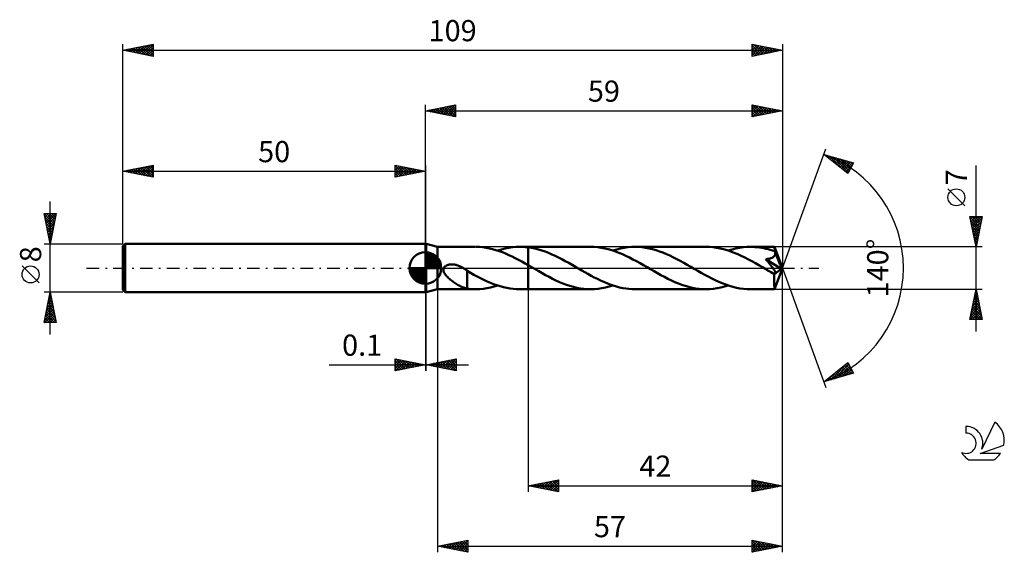
# Model space of a CAD drawing. Units: millimetres. Extents: x -17 to 146, y -47 to 41.
import ezdxf
from ezdxf.enums import TextEntityAlignment as Align

# ---------------------------------------------------------------- set-up
doc = ezdxf.new("R2010")
doc.units = ezdxf.units.MM
doc.header["$LTSCALE"] = 5.2
doc.linetypes.add('LONGDASH_DASH', pattern=[0.85, 0.4, -0.2, 0.05, -0.2])
for name, color, linetype in [('1', 4, 'CONTINUOUS'), ('2', 7, 'CONTINUOUS'), ('4', 2, 'LONGDASH_DASH'), ('CUT', 1, 'CONTINUOUS'), ('NOCUT', 7, 'CONTINUOUS'), ('SK1', 4, 'CONTINUOUS'), ('SK2', 7, 'CONTINUOUS'), ('SK4', 2, 'LONGDASH_DASH'), ('SK6', 5, 'CONTINUOUS')]:
    doc.layers.add(name, color=color, linetype=linetype)
doc.styles.get("Standard").update_dxf_attribs({"font": 'Monospac821 BT'})

msp = doc.modelspace()

# ---------------------------------------------------------------- linework, layer by layer
at = {"layer": '1', "color": 4, "linetype": 'CONTINUOUS', "lineweight": 50}
for p, q in [((50, 4), (50.1, 4)), ((50, -4), (50, 4)), ((52, 3.5), (50.1, 4)), ((50.1, -4), (50.1, 4)), ((52, 3.5), (58.27, 3.5)), ((52, -3.5), (52, 3.5)), ((58.96, 3.48), (58.41, 3.5)), ((59.5, 3.43), (58.96, 3.48)), ((60.04, 3.35), (59.5, 3.43)), ((60.58, 3.25), (60.04, 3.35)), ((63.16, 3.22), (63.77, 3.34)), ((63.77, 3.34), (64.39, 3.43)), ((64.39, 3.43), (65, 3.48)), ((65, 3.48), (65.61, 3.5)), ((65.84, 3.5), (65.61, 3.5)), ((65.61, 3.5), (67, 3.5)), ((66.07, 3.49), (65.84, 3.5)), ((66.3, 3.48), (66.07, 3.49)), ((66.54, 3.46), (66.3, 3.48)), ((66.77, 3.44), (66.54, 3.46)), ((67, 3.41), (66.77, 3.44)), ((77.32, 3.5), (67, 3.5)), ((67, 3.5), (67, 3.5)), ((67, 3.41), (67, 3.5)), ((67, 3.41), (67, 3.5)), ((67.56, 3.32), (67, 3.41)), ((67, 3.41), (67, 3.41)), ((67, -3.5), (67, 3.41)), ((67, 3.41), (67, 3.41)), ((67, 3.41), (67, 3.41)), ((67, 3.41), (67, 3.41)), ((67, 3.41), (67, 3.41)), ((67, 3.41), (67, 3.41)), ((67, 3.41), (67, 3.41)), ((68.11, 3.21), (67.56, 3.32)), ((77.91, 3.48), (77.32, 3.5)), ((78.49, 3.44), (77.91, 3.48)), ((79.07, 3.36), (78.49, 3.44)), ((79.65, 3.25), (79.07, 3.36)), ((82.22, 3.22), (82.83, 3.34)), ((82.83, 3.34), (83.44, 3.43)), ((83.44, 3.43), (84.06, 3.48)), ((84.06, 3.48), (84.67, 3.5)), ((85.24, 3.48), (84.67, 3.5)), ((96.39, 3.5), (84.67, 3.5)), ((85.82, 3.44), (85.24, 3.48)), ((86.39, 3.36), (85.82, 3.44)), ((86.97, 3.25), (86.39, 3.36)), ((96.97, 3.48), (96.39, 3.5)), ((97.55, 3.44), (96.97, 3.48)), ((98.13, 3.36), (97.55, 3.44)), ((98.71, 3.25), (98.13, 3.36)), ((101.28, 3.22), (101.9, 3.34)), ((101.9, 3.34), (102.51, 3.43)), ((102.51, 3.43), (103.12, 3.48)), ((103.12, 3.48), (103.73, 3.5)), ((104.1, 3.49), (103.73, 3.5)), ((107.69, 3.5), (103.73, 3.5)), ((104.46, 3.47), (104.1, 3.49)), ((104.82, 3.44), (104.46, 3.47)), ((105.19, 3.4), (104.82, 3.44)), ((105.55, 3.34), (105.19, 3.4)), ((105.91, 3.28), (105.55, 3.34)), ((106.27, 3.2), (105.91, 3.28)), ((107.7, 3.5), (107.69, 3.5)), ((107.69, 3.5), (107.69, 3.5)), ((107.7, 3.48), (107.7, 3.5)), ((109, 0), (107.7, 3.5)), ((107.7, 3.5), (107.7, 3.5)), ((107.7, 3.5), (107.7, 3.5)), ((107.7, 3.5), (107.7, 3.5)), ((107.7, 3.5), (107.7, 3.5)), ((107.7, 3.46), (107.7, 3.48)), ((107.71, 3.43), (107.7, 3.46)), ((107.71, 3.4), (107.71, 3.43)), ((107.71, 3.35), (107.71, 3.4)), ((107.72, 3.3), (107.71, 3.35)), ((107.72, 3.24), (107.72, 3.3)), ((61.11, 3.12), (60.58, 3.25)), ((61.64, 2.97), (61.11, 3.12)), ((62.18, 2.8), (61.64, 2.97)), ((61.94, 2.88), (62.55, 3.06)), ((62.72, 2.6), (62.18, 2.8)), ((62.55, 3.06), (63.16, 3.22)), ((63.25, 2.38), (62.72, 2.6)), ((63.79, 2.15), (63.25, 2.38)), ((64.32, 1.9), (63.79, 2.15)), ((64.86, 1.63), (64.32, 1.9)), ((65.39, 1.35), (64.86, 1.63)), ((68.67, 3.07), (68.11, 3.21)), ((69.22, 2.9), (68.67, 3.07)), ((69.78, 2.71), (69.22, 2.9)), ((70.34, 2.49), (69.78, 2.71)), ((70.89, 2.25), (70.34, 2.49)), ((71.45, 2), (70.89, 2.25)), ((72.01, 1.73), (71.45, 2)), ((72.56, 1.44), (72.01, 1.73)), ((80.23, 3.11), (79.65, 3.25)), ((80.81, 2.94), (80.23, 3.11)), ((81.39, 2.74), (80.81, 2.94)), ((81, 2.88), (81.61, 3.06)), ((81.97, 2.52), (81.39, 2.74)), ((81.61, 3.06), (82.22, 3.22)), ((82.55, 2.28), (81.97, 2.52)), ((83.14, 2.01), (82.55, 2.28)), ((83.72, 1.73), (83.14, 2.01)), ((84.3, 1.43), (83.72, 1.73)), ((87.54, 3.12), (86.97, 3.25)), ((88.11, 2.95), (87.54, 3.12)), ((88.69, 2.76), (88.11, 2.95)), ((89.26, 2.55), (88.69, 2.76)), ((89.83, 2.31), (89.26, 2.55)), ((90.41, 2.05), (89.83, 2.31)), ((90.98, 1.77), (90.41, 2.05)), ((91.55, 1.48), (90.98, 1.77)), ((99.29, 3.11), (98.71, 3.25)), ((99.88, 2.94), (99.29, 3.11)), ((100.46, 2.74), (99.88, 2.94)), ((100.06, 2.88), (100.67, 3.06)), ((101.04, 2.52), (100.46, 2.74)), ((100.67, 3.06), (101.28, 3.22)), ((101.62, 2.28), (101.04, 2.52)), ((102.2, 2.01), (101.62, 2.28)), ((102.78, 1.73), (102.2, 2.01)), ((103.37, 1.43), (102.78, 1.73)), ((106.64, 3.11), (106.27, 3.2)), ((107, 3), (106.64, 3.11)), ((107.36, 2.89), (107, 3)), ((107.07, 1.62), (107.15, 1.65)), ((107.15, 1.65), (107.23, 1.68)), ((107.23, 1.68), (107.31, 1.72)), ((107.31, 1.72), (107.38, 1.75)), ((107.73, 2.77), (107.36, 2.89)), ((107.38, 1.75), (107.45, 1.8)), ((107.45, 1.8), (107.52, 1.84)), ((107.52, 1.84), (107.58, 1.89)), ((107.58, 1.89), (107.64, 1.95)), ((107.64, 1.95), (107.69, 2)), ((107.69, 2), (107.73, 2.07)), ((107.72, 3.17), (107.72, 3.24)), ((107.73, 3.1), (107.72, 3.17)), ((109, 0), (107.73, 3.1)), ((107.73, 2.77), (107.73, 3.1)), ((107.73, 2.75), (107.73, 2.77)), ((107.74, 2.73), (107.73, 2.75)), ((107.73, 2.07), (107.76, 2.13)), ((107.75, 2.72), (107.74, 2.73)), ((107.75, 2.7), (107.75, 2.72)), ((107.76, 2.68), (107.75, 2.7)), ((107.77, 2.66), (107.76, 2.68)), ((107.76, 2.13), (107.79, 2.2)), ((107.78, 2.65), (107.77, 2.66)), ((107.79, 2.57), (107.78, 2.65)), ((108.25, 1.51), (107.78, 2.65)), ((107.81, 2.5), (107.79, 2.57)), ((107.79, 2.2), (107.8, 2.28)), ((107.8, 2.28), (107.81, 2.35)), ((107.81, 2.42), (107.81, 2.5)), ((107.81, 2.35), (107.81, 2.42)), ((52.99, -0.16), (53.03, 0)), ((53.03, 0), (53.07, 0.08)), ((53.07, 0.08), (53.12, 0.15)), ((53.12, 0.15), (53.18, 0.22)), ((53.18, 0.22), (53.25, 0.28)), ((53.25, 0.28), (53.32, 0.34)), ((53.32, 0.34), (53.39, 0.39)), ((53.39, 0.39), (53.47, 0.43)), ((53.47, 0.43), (53.56, 0.47)), ((53.56, 0.47), (53.64, 0.5)), ((53.64, 0.5), (53.73, 0.53)), ((53.73, 0.53), (53.82, 0.55)), ((53.82, 0.55), (53.92, 0.57)), ((53.92, 0.57), (54.02, 0.59)), ((54.02, 0.59), (54.12, 0.6)), ((54.12, 0.6), (54.23, 0.6)), ((54.23, 0.6), (54.35, 0.61)), ((54.46, 0.6), (54.35, 0.61)), ((54.58, 0.59), (54.46, 0.6)), ((54.7, 0.58), (54.58, 0.59)), ((54.83, 0.56), (54.7, 0.58)), ((54.96, 0.54), (54.83, 0.56)), ((55.09, 0.51), (54.96, 0.54)), ((55.22, 0.47), (55.09, 0.51)), ((55.35, 0.43), (55.22, 0.47)), ((55.49, 0.38), (55.35, 0.43)), ((55.63, 0.33), (55.49, 0.38)), ((55.76, 0.27), (55.63, 0.33)), ((55.9, 0.2), (55.76, 0.27)), ((56.03, 0.14), (55.9, 0.2)), ((56.16, 0.06), (56.03, 0.14)), ((56.18, 0.05), (56.16, 0.06)), ((56.2, 0.04), (56.18, 0.05)), ((56.22, 0.03), (56.2, 0.04)), ((56.24, 0.02), (56.22, 0.03)), ((56.26, 0.01), (56.24, 0.02)), ((56.28, 0), (56.26, 0.01)), ((56.37, -0.06), (56.28, 0)), ((65.93, 1.06), (65.39, 1.35)), ((66.46, 0.76), (65.93, 1.06)), ((67, 0.46), (66.46, 0.76)), ((67.19, 0.35), (67, 0.46)), ((67, 0.46), (67, 0.46)), ((67, 0), (67, 0.46)), ((67, -3.5), (67, 0)), ((67.38, 0.24), (67.19, 0.35)), ((67.58, 0.13), (67.38, 0.24)), ((67.77, 0.01), (67.58, 0.13)), ((67.96, -0.1), (67.77, 0.01)), ((73.12, 1.14), (72.56, 1.44)), ((73.68, 0.84), (73.12, 1.14)), ((74.23, 0.52), (73.68, 0.84)), ((74.78, 0.21), (74.23, 0.52)), ((75.3, -0.09), (74.78, 0.21)), ((84.88, 1.12), (84.3, 1.43)), ((85.47, 0.79), (84.88, 1.12)), ((86.05, 0.46), (85.47, 0.79)), ((86.63, 0.13), (86.05, 0.46)), ((87.21, -0.21), (86.63, 0.13)), ((92.13, 1.17), (91.55, 1.48)), ((92.7, 0.86), (92.13, 1.17)), ((93.27, 0.53), (92.7, 0.86)), ((93.84, 0.21), (93.27, 0.53)), ((94.42, -0.13), (93.84, 0.21)), ((103.95, 1.11), (103.37, 1.43)), ((104.53, 0.79), (103.95, 1.11)), ((105.11, 0.46), (104.53, 0.79)), ((105.69, 0.13), (105.11, 0.46)), ((106.27, -0.21), (105.69, 0.13)), ((106.26, 1.46), (106.35, 1.47)), ((106.32, 1.38), (106.26, 1.46)), ((108.82, -0.15), (106.26, 1.46)), ((106.39, 1.3), (106.32, 1.38)), ((106.35, 1.47), (106.45, 1.48)), ((106.46, 1.21), (106.39, 1.3)), ((106.45, 1.48), (106.54, 1.5)), ((106.54, 1.12), (106.46, 1.21)), ((106.54, 1.5), (106.64, 1.52)), ((106.62, 1.02), (106.54, 1.12)), ((106.7, 0.92), (106.62, 1.02)), ((106.64, 1.52), (106.73, 1.53)), ((106.79, 0.82), (106.7, 0.92)), ((106.73, 1.53), (106.82, 1.55)), ((106.87, 0.71), (106.79, 0.82)), ((106.82, 1.55), (106.9, 1.58)), ((106.96, 0.6), (106.87, 0.71)), ((106.9, 1.58), (106.99, 1.6)), ((107.04, 0.5), (106.96, 0.6)), ((106.99, 1.6), (107.07, 1.62)), ((107.13, 0.39), (107.04, 0.5)), ((107.21, 0.28), (107.13, 0.39)), ((107.29, 0.17), (107.21, 0.28)), ((107.37, 0.07), (107.29, 0.17)), ((107.45, -0.03), (107.37, 0.07)), ((107.7, -3.5), (109, 0)), ((108.47, 0.97), (108.25, 1.51)), ((108.59, 0.66), (108.47, 0.97)), ((108.67, 0.45), (108.59, 0.66)), ((108.72, 0.29), (108.67, 0.45)), ((108.76, 0.18), (108.72, 0.29)), ((108.79, 0.08), (108.76, 0.18)), ((108.79, 0.04), (108.78, 0.08)), ((109, 0), (108.78, 0.08)), ((108.79, 0.08), (108.78, 0.08)), ((109, 0), (108.79, 0.08)), ((108.79, 0.01), (108.79, 0.04)), ((108.8, -0.03), (108.79, 0.01)), ((52.98, -0.33), (52.99, -0.16)), ((53, -0.5), (52.98, -0.33)), ((53.05, -0.66), (53, -0.5)), ((53.12, -0.81), (53.05, -0.66)), ((53.21, -0.96), (53.12, -0.81)), ((53.31, -1.1), (53.21, -0.96)), ((53.42, -1.24), (53.31, -1.1)), ((53.54, -1.38), (53.42, -1.24)), ((53.68, -1.53), (53.54, -1.38)), ((53.83, -1.67), (53.68, -1.53)), ((56.46, -0.11), (56.37, -0.06)), ((56.55, -0.17), (56.46, -0.11)), ((56.64, -0.23), (56.55, -0.17)), ((56.73, -0.29), (56.64, -0.23)), ((56.82, -0.36), (56.73, -0.29)), ((56.92, -0.42), (56.82, -0.36)), ((56.92, -1.47), (56.91, -1.47)), ((56.91, -1.47), (56.91, -1.47)), ((56.91, -3.41), (56.91, -1.47)), ((56.92, -1.47), (56.92, -0.42)), ((57.46, -0.79), (56.92, -0.48)), ((56.92, -1.47), (56.92, -1.47)), ((56.92, -1.47), (56.92, -1.47)), ((56.92, -1.47), (56.92, -1.47)), ((58.02, -1.1), (57.46, -0.79)), ((58.57, -1.4), (58.02, -1.1)), ((59.11, -1.68), (58.57, -1.4)), ((68.15, -0.21), (67.96, -0.1)), ((68.73, -0.54), (68.15, -0.21)), ((69.3, -0.86), (68.73, -0.54)), ((69.87, -1.18), (69.3, -0.86)), ((70.44, -1.48), (69.87, -1.18)), ((71.01, -1.77), (70.44, -1.48)), ((75.83, -0.4), (75.3, -0.09)), ((76.35, -0.69), (75.83, -0.4)), ((76.87, -0.98), (76.35, -0.69)), ((77.39, -1.27), (76.87, -0.98)), ((77.91, -1.55), (77.39, -1.27)), ((78.44, -1.81), (77.91, -1.55)), ((87.78, -0.53), (87.21, -0.21)), ((88.36, -0.86), (87.78, -0.53)), ((88.93, -1.17), (88.36, -0.86)), ((89.5, -1.48), (88.93, -1.17)), ((90.08, -1.77), (89.5, -1.48)), ((95, -0.46), (94.42, -0.13)), ((95.58, -0.79), (95, -0.46)), ((96.16, -1.11), (95.58, -0.79)), ((96.74, -1.42), (96.16, -1.11)), ((97.32, -1.72), (96.74, -1.42)), ((106.41, -0.28), (106.27, -0.21)), ((106.54, -0.36), (106.41, -0.28)), ((106.67, -0.44), (106.54, -0.36)), ((106.81, -0.51), (106.67, -0.44)), ((106.94, -0.59), (106.81, -0.51)), ((107.07, -0.66), (106.94, -0.59)), ((107.15, -0.7), (107.07, -0.66)), ((107.23, -0.74), (107.15, -0.7)), ((107.3, -0.77), (107.23, -0.74)), ((107.38, -0.81), (107.3, -0.77)), ((107.45, -0.84), (107.38, -0.81)), ((107.52, -0.13), (107.45, -0.03)), ((107.52, -0.86), (107.45, -0.84)), ((107.58, -0.22), (107.52, -0.13)), ((107.59, -0.88), (107.52, -0.86)), ((107.64, -0.31), (107.58, -0.22)), ((107.65, -0.9), (107.59, -0.88)), ((107.7, -0.4), (107.64, -0.31)), ((107.72, -0.91), (107.65, -0.9)), ((107.66, -1.08), (108.82, -0.15)), ((107.66, -1.3), (107.66, -1.08)), ((107.66, -1.51), (107.66, -1.3)), ((107.66, -1.7), (107.66, -1.51)), ((107.74, -0.48), (107.7, -0.4)), ((107.72, -0.91), (107.77, -0.91)), ((107.78, -0.55), (107.74, -0.48)), ((107.77, -0.91), (107.82, -0.9)), ((107.82, -0.62), (107.78, -0.55)), ((107.84, -0.68), (107.82, -0.62)), ((107.82, -0.9), (107.85, -0.87)), ((107.86, -0.74), (107.84, -0.68)), ((107.85, -0.87), (107.87, -0.84)), ((107.87, -0.79), (107.86, -0.74)), ((107.87, -0.84), (107.87, -0.79)), ((108.81, -0.06), (108.8, -0.03)), ((108.81, -0.09), (108.81, -0.06)), ((108.82, -0.12), (108.81, -0.09)), ((108.82, -0.15), (108.82, -0.12)), ((53.98, -1.8), (53.83, -1.67)), ((54.13, -1.93), (53.98, -1.8)), ((54.29, -2.06), (54.13, -1.93)), ((54.45, -2.18), (54.29, -2.06)), ((54.61, -2.3), (54.45, -2.18)), ((54.77, -2.41), (54.61, -2.3)), ((54.93, -2.51), (54.77, -2.41)), ((55.09, -2.62), (54.93, -2.51)), ((55.25, -2.71), (55.09, -2.62)), ((55.4, -2.81), (55.25, -2.71)), ((55.56, -2.89), (55.4, -2.81)), ((55.72, -2.98), (55.56, -2.89)), ((55.88, -3.05), (55.72, -2.98)), ((56.03, -3.12), (55.88, -3.05)), ((56.18, -3.19), (56.03, -3.12)), ((56.33, -3.24), (56.18, -3.19)), ((56.48, -3.29), (56.33, -3.24)), ((59.65, -1.94), (59.11, -1.68)), ((60.19, -2.2), (59.65, -1.94)), ((60.17, -3.33), (60.76, -3.21)), ((60.74, -2.43), (60.19, -2.2)), ((61.28, -2.65), (60.74, -2.43)), ((60.76, -3.21), (61.35, -3.06)), ((61.82, -2.84), (61.28, -2.65)), ((61.35, -3.06), (61.94, -2.88)), ((62.36, -3.01), (61.82, -2.84)), ((62.9, -3.16), (62.36, -3.01)), ((63.44, -3.28), (62.9, -3.16)), ((71.58, -2.05), (71.01, -1.77)), ((72.16, -2.31), (71.58, -2.05)), ((72.73, -2.55), (72.16, -2.31)), ((73.31, -2.76), (72.73, -2.55)), ((73.88, -2.95), (73.31, -2.76)), ((74.45, -3.12), (73.88, -2.95)), ((75.02, -3.25), (74.45, -3.12)), ((75.6, -3.36), (75.02, -3.25)), ((78.96, -2.06), (78.44, -1.81)), ((79.48, -2.3), (78.96, -2.06)), ((79.17, -3.34), (79.78, -3.22)), ((80, -2.51), (79.48, -2.3)), ((79.78, -3.22), (80.39, -3.06)), ((80.52, -2.71), (80, -2.51)), ((80.39, -3.06), (81, -2.88)), ((81.04, -2.89), (80.52, -2.71)), ((81.56, -3.05), (81.04, -2.89)), ((82.08, -3.19), (81.56, -3.05)), ((82.6, -3.3), (82.08, -3.19)), ((90.65, -2.05), (90.08, -1.77)), ((91.22, -2.31), (90.65, -2.05)), ((91.8, -2.55), (91.22, -2.31)), ((92.37, -2.76), (91.8, -2.55)), ((92.94, -2.95), (92.37, -2.76)), ((93.51, -3.12), (92.94, -2.95)), ((94.09, -3.25), (93.51, -3.12)), ((94.66, -3.36), (94.09, -3.25)), ((97.91, -2.01), (97.32, -1.72)), ((98.49, -2.27), (97.91, -2.01)), ((98.22, -3.34), (98.83, -3.22)), ((99.07, -2.52), (98.49, -2.27)), ((98.83, -3.22), (99.45, -3.06)), ((99.66, -2.74), (99.07, -2.52)), ((99.45, -3.06), (100.06, -2.88)), ((100.24, -2.94), (99.66, -2.74)), ((100.82, -3.11), (100.24, -2.94)), ((101.41, -3.25), (100.82, -3.11)), ((101.99, -3.36), (101.41, -3.25)), ((107.66, -1.9), (107.66, -1.7)), ((107.66, -2.09), (107.66, -1.9)), ((107.66, -2.27), (107.66, -2.09)), ((107.66, -2.45), (107.66, -2.27)), ((107.66, -2.61), (107.66, -2.45)), ((107.66, -2.76), (107.66, -2.61)), ((107.66, -2.9), (107.66, -2.76)), ((107.67, -3.03), (107.66, -2.9)), ((107.67, -3.14), (107.67, -3.03)), ((107.67, -3.23), (107.67, -3.14)), ((107.68, -3.31), (107.67, -3.23)), ((50, -4), (50.1, -4)), ((50.1, -4), (52, -3.5)), ((52, -3.5), (58.27, -3.5)), ((56.63, -3.33), (56.48, -3.29)), ((56.77, -3.37), (56.63, -3.33)), ((56.91, -3.4), (56.77, -3.37)), ((57.16, -3.44), (56.91, -3.41)), ((57.41, -3.47), (57.16, -3.44)), ((57.66, -3.48), (57.41, -3.47)), ((57.91, -3.49), (57.66, -3.48)), ((58.16, -3.5), (57.91, -3.49)), ((58.16, -3.5), (58.41, -3.5)), ((58.41, -3.5), (59, -3.47)), ((59, -3.47), (59.59, -3.42)), ((59.59, -3.42), (60.17, -3.33)), ((63.98, -3.38), (63.44, -3.28)), ((64.53, -3.44), (63.98, -3.38)), ((65.07, -3.49), (64.53, -3.44)), ((65.61, -3.5), (65.07, -3.49)), ((65.61, -3.5), (67, -3.5)), ((67, -3.5), (67, -3.5)), ((67, -3.5), (77.32, -3.5)), ((76.17, -3.44), (75.6, -3.36)), ((76.75, -3.49), (76.17, -3.44)), ((77.32, -3.5), (76.75, -3.49)), ((77.32, -3.5), (77.94, -3.48)), ((77.94, -3.48), (78.56, -3.43)), ((78.56, -3.43), (79.17, -3.34)), ((83.12, -3.39), (82.6, -3.3)), ((83.64, -3.45), (83.12, -3.39)), ((84.15, -3.49), (83.64, -3.45)), ((84.67, -3.5), (84.15, -3.49)), ((84.67, -3.5), (96.39, -3.5)), ((95.23, -3.44), (94.66, -3.36)), ((95.81, -3.48), (95.23, -3.44)), ((96.39, -3.5), (95.81, -3.48)), ((96.39, -3.5), (97, -3.48)), ((97, -3.48), (97.61, -3.43)), ((97.61, -3.43), (98.22, -3.34)), ((102.57, -3.44), (101.99, -3.36)), ((103.15, -3.48), (102.57, -3.44)), ((103.73, -3.5), (103.15, -3.48)), ((103.73, -3.5), (107.69, -3.5)), ((107.68, -3.38), (107.68, -3.31)), ((107.68, -3.43), (107.68, -3.38)), ((107.69, -3.47), (107.68, -3.43)), ((107.69, -3.49), (107.69, -3.47)), ((107.69, -3.5), (107.69, -3.49)), ((107.69, -3.5), (107.69, -3.5)), ((107.69, -3.5), (107.7, -3.5)), ((107.7, -3.5), (107.7, -3.5)), ((107.7, -3.5), (107.7, -3.5)), ((107.7, -3.5), (107.7, -3.5)), ((107.7, -3.5), (107.7, -3.5))]:
    msp.add_line(p, q, dxfattribs=at)
msp.add_ellipse((109, 0), major_axis=(-4.95, 3.22), ratio=0.278612, start_param=1.356932, end_param=1.479738, dxfattribs=at)
at = {"layer": '2', "color": 7, "linetype": 'CONTINUOUS', "lineweight": 25}
for p, q in [((50, 4), (50, 27)), ((50, 26), (55, 27)), ((50.25, 26.05), (50.38, 25.92)), ((50.45, 25.91), (50.68, 26.14)), ((50.61, 26.12), (50.91, 25.82)), ((50.81, 25.84), (51.21, 26.24)), ((50.96, 26.19), (51.44, 25.71)), ((51.16, 25.77), (51.74, 26.35)), ((51.31, 26.26), (51.97, 25.61)), ((51.51, 25.7), (52.27, 26.45)), ((51.67, 26.33), (52.5, 25.5)), ((51.87, 25.63), (52.8, 26.56)), ((52.02, 26.4), (53.03, 25.39)), ((52.22, 25.56), (53.33, 26.67)), ((52.37, 26.47), (53.56, 25.29)), ((52.57, 25.49), (53.86, 26.77)), ((52.73, 26.55), (54.09, 25.18)), ((52.93, 25.41), (54.39, 26.88)), ((53.08, 26.62), (54.62, 25.08)), ((53.28, 25.34), (54.92, 26.98)), ((53.44, 26.69), (55, 25.12)), ((53.64, 25.27), (55, 26.64)), ((53.79, 26.76), (55, 25.55)), ((53.99, 25.2), (55, 26.21)), ((54.14, 26.83), (55, 25.97)), ((54.5, 26.9), (55, 26.4)), ((54.85, 26.97), (55, 26.82)), ((55, 27), (55, 25)), ((104, 25), (104, 27)), ((104, 27), (109, 26)), ((104, 26.62), (104.31, 26.94)), ((104, 26.2), (104.67, 26.87)), ((104, 25.78), (105.02, 26.8)), ((104, 25.35), (105.37, 26.73)), ((104, 26.61), (105.34, 25.27)), ((104, 26.19), (104.99, 25.2)), ((104.04, 26.99), (105.7, 25.34)), ((104.09, 25.02), (105.73, 26.65)), ((104.57, 26.89), (106.05, 25.41)), ((104.62, 25.12), (106.08, 26.58)), ((105.1, 26.78), (106.4, 25.48)), ((105.15, 25.23), (106.43, 26.51)), ((105.63, 26.67), (106.76, 25.55)), ((105.68, 25.34), (106.79, 26.44)), ((106.16, 26.57), (107.11, 25.62)), ((106.21, 25.44), (107.14, 26.37)), ((106.69, 26.46), (107.46, 25.69)), ((106.74, 25.55), (107.49, 26.3)), ((107.23, 26.35), (107.82, 25.76)), ((107.27, 25.65), (107.85, 26.23)), ((107.76, 26.25), (108.17, 25.83)), ((107.8, 25.76), (108.2, 26.16)), ((108.29, 26.14), (108.52, 25.9)), ((108.33, 25.87), (108.56, 26.09)), ((108.82, 26.04), (108.88, 25.98)), ((109, 27), (109, 0)), ((50, 26), (109, 26)), ((55, 25), (50, 26)), ((50.1, 25.98), (50.15, 26.03)), ((54.34, 25.13), (55, 25.79)), ((54.7, 25.06), (55, 25.36)), ((109, 26), (104, 25)), ((104, 25.76), (104.63, 25.13)), ((104, 25.34), (104.28, 25.06)), ((108.86, 25.97), (108.91, 26.02)), ((109, 0), (116.18, 19.73)), ((115.84, 18.79), (120.75, 17.4)), ((119.83, 15.62), (115.84, 18.79)), ((115.92, 18.73), (115.96, 18.76)), ((116.15, 18.71), (116.91, 17.95)), ((116.16, 18.54), (116.29, 18.67)), ((116.4, 18.35), (116.62, 18.57)), ((116.63, 18.16), (116.95, 18.48)), ((116.74, 18.54), (118.98, 16.3)), ((116.87, 17.98), (117.28, 18.39)), ((117.1, 17.79), (117.61, 18.29)), ((117.33, 18.37), (119.92, 15.79)), ((117.34, 17.6), (117.94, 18.2)), ((117.58, 17.41), (118.27, 18.1)), ((117.81, 17.22), (118.6, 18.01)), ((117.92, 18.2), (120.06, 16.07)), ((118.05, 17.04), (118.93, 17.92)), ((118.52, 18.03), (120.2, 16.35)), ((118.29, 16.85), (119.26, 17.82)), ((118.52, 16.66), (119.59, 17.73)), ((118.76, 16.47), (119.92, 17.63)), ((119, 16.28), (120.25, 17.54)), ((119.11, 17.86), (120.35, 16.63)), ((119.23, 16.1), (120.58, 17.45)), ((119.47, 15.91), (120.52, 16.96)), ((119.7, 17.7), (120.49, 16.91)), ((120.75, 17.4), (119.83, 15.62)), ((120.3, 17.53), (120.64, 17.19)), ((141, -10.5), (141, 16.98)), ((119.7, 15.72), (120.07, 16.09)), ((139.15, 10.29), (136.35, 13.09)), ((141, 3.5), (140, 8.5)), ((140, 8.5), (142, 8.5)), ((140.02, 8.38), (140.15, 8.5)), ((140.02, 8.41), (141.65, 6.77)), ((140.09, 8.03), (140.57, 8.5)), ((140.17, 7.67), (140.99, 8.5)), ((140.24, 7.32), (141.42, 8.5)), ((140.31, 6.96), (141.84, 8.5)), ((140.35, 8.5), (141.73, 7.13)), ((140.38, 6.61), (141.93, 8.17)), ((140.78, 8.5), (141.8, 7.48)), ((142, 8.5), (141, 3.5)), ((141.2, 8.5), (141.87, 7.84)), ((141.63, 8.5), (141.94, 8.19)), ((140.12, 7.88), (141.58, 6.42)), ((140.23, 7.35), (141.51, 6.07)), ((140.34, 6.82), (141.44, 5.71)), ((140.45, 6.26), (141.83, 7.64)), ((140.52, 5.9), (141.72, 7.11)), ((140.59, 5.55), (141.62, 6.58)), ((140.44, 6.29), (141.37, 5.36)), ((140.55, 5.76), (141.3, 5.01)), ((140.65, 5.23), (141.23, 4.65)), ((140.66, 5.2), (141.51, 6.05)), ((140.73, 4.84), (141.4, 5.52)), ((140.8, 4.49), (141.3, 4.98)), ((142, 3.5), (107.73, 3.5)), ((140.76, 4.7), (141.16, 4.3)), ((140.87, 4.14), (141.19, 4.45)), ((140.87, 4.17), (141.09, 3.95)), ((140.94, 3.78), (141.08, 3.92)), ((140.97, 3.64), (141.02, 3.59)), ((109, -37), (109, 0)), ((109, -47), (109, 0)), ((109, 0), (116.18, -19.73)), ((50, -4), (50, -17)), ((50.1, -17), (50.1, -4)), ((52, -3.5), (52, -47)), ((67, -3.5), (67, -37)), ((107.73, -3.5), (142, -3.5)), ((140, -8.5), (141, -3.5)), ((140.65, -5.23), (141.23, -4.66)), ((140.76, -4.7), (141.16, -4.3)), ((140.77, -4.65), (141.34, -5.22)), ((140.84, -4.29), (141.24, -4.69)), ((140.87, -4.17), (141.09, -3.95)), ((140.91, -3.94), (141.13, -4.16)), ((140.97, -3.64), (141.02, -3.6)), ((140.98, -3.58), (141.03, -3.63)), ((141, -3.5), (142, -8.5)), ((140.12, -7.89), (141.58, -6.42)), ((140.23, -7.36), (141.51, -6.07)), ((140.34, -6.82), (141.44, -5.72)), ((140.42, -6.41), (141.87, -7.87)), ((140.44, -6.29), (141.37, -5.36)), ((140.49, -6.06), (141.77, -7.34)), ((140.55, -5.76), (141.3, -5.01)), ((140.56, -5.71), (141.66, -6.81)), ((140.63, -5.35), (141.56, -6.28)), ((140.7, -5), (141.45, -5.75)), ((140.02, -8.42), (141.66, -6.78)), ((140.13, -7.83), (140.81, -8.5)), ((140.21, -7.47), (141.23, -8.5)), ((140.28, -7.12), (141.66, -8.5)), ((140.35, -6.77), (141.98, -8.4)), ((140.36, -8.5), (141.73, -7.13)), ((140.78, -8.5), (141.8, -7.48)), ((141.21, -8.5), (141.87, -7.84)), ((142, -8.5), (140, -8.5)), ((140.06, -8.18), (140.38, -8.5)), ((141.63, -8.5), (141.94, -8.19)), ((34.08, -16), (57.1, -16)), ((45, -17), (45, -15)), ((45, -15), (50, -16)), ((45, -15.35), (45.29, -15.06)), ((45, -15.77), (45.64, -15.13)), ((45, -16.19), (46, -15.2)), ((45, -16.62), (46.35, -15.27)), ((45, -15.35), (46.38, -16.72)), ((45, -15.77), (46.02, -16.8)), ((50, -16), (45, -17)), ((45, -16.19), (45.67, -16.87)), ((45.05, -16.99), (46.7, -15.34)), ((45.1, -15.02), (46.73, -16.65)), ((45.58, -16.88), (47.06, -15.41)), ((45.63, -15.13), (47.09, -16.58)), ((46.11, -16.78), (47.41, -15.48)), ((46.16, -15.23), (47.44, -16.51)), ((46.64, -16.67), (47.76, -15.55)), ((46.69, -15.34), (47.79, -16.44)), ((47.17, -16.57), (48.12, -15.62)), ((47.22, -15.44), (48.15, -16.37)), ((47.71, -16.46), (48.47, -15.69)), ((47.75, -15.55), (48.5, -16.3)), ((48.24, -16.35), (48.82, -15.76)), ((48.28, -15.66), (48.85, -16.23)), ((48.77, -16.25), (49.18, -15.84)), ((48.81, -15.76), (49.21, -16.16)), ((49.3, -16.14), (49.53, -15.91)), ((49.34, -15.87), (49.56, -16.09)), ((49.83, -16.03), (49.88, -15.98)), ((49.87, -15.97), (49.91, -16.02)), ((50.1, -16), (55.1, -15)), ((55.1, -17), (50.1, -16)), ((50.27, -16.03), (50.35, -15.95)), ((50.3, -15.96), (50.4, -16.06)), ((50.62, -16.1), (50.88, -15.84)), ((50.65, -15.89), (50.93, -16.17)), ((50.98, -16.18), (51.41, -15.74)), ((51.01, -15.82), (51.46, -16.27)), ((51.33, -16.25), (51.94, -15.63)), ((51.36, -15.75), (51.99, -16.38)), ((51.68, -16.32), (52.48, -15.52)), ((51.71, -15.68), (52.52, -16.48)), ((52.04, -16.39), (53.01, -15.42)), ((52.07, -15.61), (53.05, -16.59)), ((52.39, -16.46), (53.54, -15.31)), ((52.42, -15.54), (53.58, -16.7)), ((52.74, -16.53), (54.07, -15.21)), ((52.77, -15.47), (54.11, -16.8)), ((53.1, -16.6), (54.6, -15.1)), ((53.13, -15.39), (54.64, -16.91)), ((53.45, -16.67), (55.1, -15.02)), ((53.48, -15.32), (55.1, -16.94)), ((53.8, -16.74), (55.1, -15.45)), ((53.83, -15.25), (55.1, -16.52)), ((54.16, -16.81), (55.1, -15.87)), ((54.19, -15.18), (55.1, -16.09)), ((54.54, -15.11), (55.1, -15.67)), ((54.9, -15.04), (55.1, -15.25)), ((55.1, -15), (55.1, -17)), ((115.84, -18.79), (119.83, -15.62)), ((117.02, -18.46), (119.84, -15.64)), ((117.61, -18.29), (119.98, -15.92)), ((118.2, -18.12), (120.13, -16.2)), ((119.18, -16.14), (120.5, -17.47)), ((119.41, -15.95), (120.63, -17.17)), ((119.65, -15.77), (120.18, -16.3)), ((119.83, -15.62), (120.75, -17.4)), ((45, -16.62), (45.32, -16.94)), ((54.51, -16.88), (55.1, -16.29)), ((54.87, -16.95), (55.1, -16.72)), ((120.75, -17.4), (115.84, -18.79)), ((116.42, -18.63), (117.88, -17.17)), ((117.05, -17.83), (117.53, -18.31)), ((117.28, -17.65), (117.86, -18.22)), ((117.52, -17.46), (118.19, -18.13)), ((117.76, -17.27), (118.52, -18.03)), ((117.99, -17.08), (118.85, -17.94)), ((118.23, -16.89), (119.18, -17.84)), ((118.47, -16.71), (119.51, -17.75)), ((118.7, -16.52), (119.84, -17.66)), ((118.8, -17.95), (120.27, -16.48)), ((118.94, -16.33), (120.17, -17.56)), ((119.39, -17.79), (120.42, -16.76)), ((119.98, -17.62), (120.56, -17.04)), ((120.57, -17.45), (120.7, -17.32)), ((115.87, -18.77), (115.88, -18.78)), ((116.1, -18.59), (116.21, -18.69)), ((116.34, -18.4), (116.54, -18.6)), ((116.58, -18.21), (116.87, -18.5)), ((116.81, -18.02), (117.2, -18.41)), ((67, -36), (72, -35)), ((67.87, -36.17), (68.3, -35.74)), ((68.15, -35.77), (68.73, -36.35)), ((68.22, -36.24), (68.83, -35.63)), ((68.5, -35.7), (69.26, -36.45)), ((68.57, -36.31), (69.36, -35.53)), ((68.86, -35.63), (69.79, -36.56)), ((68.93, -36.39), (69.89, -35.42)), ((69.21, -35.56), (70.32, -36.66)), ((69.28, -36.46), (70.42, -35.32)), ((69.57, -35.49), (70.85, -36.77)), ((69.64, -36.53), (70.95, -35.21)), ((69.92, -35.42), (71.38, -36.88)), ((69.99, -36.6), (71.48, -35.1)), ((70.27, -35.35), (71.91, -36.98)), ((70.34, -36.67), (72, -35.01)), ((70.63, -35.27), (72, -36.65)), ((70.7, -36.74), (72, -35.43)), ((70.98, -35.2), (72, -36.22)), ((71.33, -35.13), (72, -35.8)), ((71.69, -35.06), (72, -35.38)), ((72, -35), (72, -37)), ((104, -37), (104, -35)), ((104, -35), (109, -36)), ((104, -35.01), (104.01, -35)), ((104, -35.43), (104.36, -35.07)), ((104, -35.86), (104.71, -35.14)), ((104, -36.28), (105.07, -35.21)), ((104, -36.71), (105.42, -35.28)), ((104, -35.33), (105.39, -36.72)), ((104, -35.76), (105.04, -36.79)), ((104.11, -35.02), (105.74, -36.65)), ((104.16, -36.97), (105.77, -35.35)), ((104.65, -35.13), (106.1, -36.58)), ((104.69, -36.86), (106.13, -35.43)), ((105.18, -35.24), (106.45, -36.51)), ((105.22, -36.76), (106.48, -35.5)), ((105.71, -35.34), (106.8, -36.44)), ((105.75, -36.65), (106.84, -35.57)), ((106.24, -35.45), (107.16, -36.37)), ((106.28, -36.54), (107.19, -35.64)), ((106.77, -35.55), (107.51, -36.3)), ((106.81, -36.44), (107.54, -35.71)), ((107.3, -35.66), (107.86, -36.23)), ((107.34, -36.33), (107.9, -35.78)), ((107.83, -35.77), (108.22, -36.16)), ((67, -36), (109, -36)), ((72, -37), (67, -36)), ((67.09, -35.98), (67.14, -36.03)), ((67.16, -36.03), (67.24, -35.95)), ((67.44, -35.91), (67.67, -36.13)), ((67.51, -36.1), (67.77, -35.85)), ((67.8, -35.84), (68.2, -36.24)), ((71.05, -36.81), (72, -35.86)), ((71.4, -36.88), (72, -36.28)), ((71.76, -36.95), (72, -36.71)), ((109, -36), (104, -37)), ((104, -36.18), (104.68, -36.86)), ((104, -36.61), (104.33, -36.93)), ((107.87, -36.23), (108.25, -35.85)), ((108.36, -35.87), (108.57, -36.09)), ((108.4, -36.12), (108.6, -35.92)), ((108.89, -35.98), (108.93, -36.01)), ((108.94, -36.01), (108.96, -35.99)), ((52, -46), (57, -45)), ((53.65, -46.33), (54.48, -45.5)), ((54, -46.4), (55.01, -45.4)), ((54.24, -45.55), (55.36, -46.67)), ((54.36, -46.47), (55.54, -45.29)), ((54.59, -45.48), (55.89, -46.78)), ((54.71, -46.54), (56.07, -45.19)), ((54.95, -45.41), (56.42, -46.88)), ((55.06, -46.61), (56.6, -45.08)), ((55.3, -45.34), (56.95, -46.99)), ((55.42, -46.68), (57, -45.1)), ((55.65, -45.27), (57, -46.62)), ((55.77, -46.75), (57, -45.53)), ((56.01, -45.2), (57, -46.19)), ((56.36, -45.13), (57, -45.77)), ((56.71, -45.06), (57, -45.34)), ((57, -45), (57, -47)), ((104, -47), (104, -45)), ((104, -45), (109, -46)), ((104, -45.25), (104.21, -45.04)), ((104, -45.09), (105.59, -46.68)), ((104, -45.67), (104.56, -45.11)), ((104, -46.1), (104.92, -45.18)), ((104, -46.52), (105.27, -45.25)), ((104, -46.95), (105.62, -45.32)), ((104, -45.51), (105.24, -46.75)), ((104.42, -45.08), (105.94, -46.61)), ((104.46, -46.91), (105.98, -45.4)), ((104.95, -45.19), (106.3, -46.54)), ((104.99, -46.8), (106.33, -45.47)), ((105.48, -45.3), (106.65, -46.47)), ((105.53, -46.69), (106.68, -45.54)), ((106.01, -45.4), (107.01, -46.4)), ((106.54, -45.51), (107.36, -46.33)), ((52, -46), (109, -46)), ((57, -47), (52, -46)), ((52.12, -45.98), (52.18, -46.04)), ((52.24, -46.05), (52.35, -45.93)), ((52.47, -45.91), (52.71, -46.14)), ((52.59, -46.12), (52.88, -45.82)), ((52.82, -45.84), (53.24, -46.25)), ((52.94, -46.19), (53.41, -45.72)), ((53.18, -45.76), (53.77, -46.35)), ((53.3, -46.26), (53.95, -45.61)), ((53.53, -45.69), (54.3, -46.46)), ((53.88, -45.62), (54.83, -46.57)), ((56.13, -46.83), (57, -45.95)), ((56.48, -46.9), (57, -46.37)), ((56.83, -46.97), (57, -46.8)), ((104, -45.94), (104.88, -46.82)), ((109, -46), (104, -47)), ((104, -46.36), (104.53, -46.89)), ((104, -46.79), (104.18, -46.96)), ((106.06, -46.59), (107.04, -45.61)), ((106.59, -46.48), (107.39, -45.68)), ((107.07, -45.61), (107.71, -46.26)), ((107.12, -46.38), (107.74, -45.75)), ((107.6, -45.72), (108.07, -46.19)), ((107.65, -46.27), (108.1, -45.82)), ((108.13, -45.83), (108.42, -46.12)), ((108.18, -46.16), (108.45, -45.89)), ((108.66, -45.93), (108.77, -46.05)), ((108.71, -46.06), (108.8, -45.96))]:
    msp.add_line(p, q, dxfattribs=at)
msp.add_circle((137.75, 11.69), 1.4, dxfattribs=at)
msp.add_arc((109, 0), 20, 290, 70, dxfattribs=at)
at = {"layer": '4', "color": 2, "linetype": 'LONGDASH_DASH', "lineweight": 25}
msp.add_line((50, 0), (109, 0), dxfattribs=at)
at = {"layer": 'CUT', "color": 1, "linetype": 'CONTINUOUS', "lineweight": 25}
for p, q in [((107.73, 3.5), (67, 3.5)), ((67, 3.5), (67, 0)), ((109, 0), (107.73, 3.5)), ((67, 0), (109, 0))]:
    msp.add_line(p, q, dxfattribs=at)
at = {"layer": 'NOCUT', "color": 7, "linetype": 'CONTINUOUS', "lineweight": 25}
for p, q in [((50, 0), (50, 4)), ((50, 4), (50.1, 4)), ((52, 3.5), (50.1, 4)), ((50.1, 4), (50.1, 0)), ((67, 3.5), (52, 3.5)), ((67, 0), (67, 3.5)), ((67, 3.5), (67, 3.5)), ((67, 3.5), (67, 0)), ((67, 3.5), (67, 0)), ((50.1, 0), (50, 0)), ((50.1, 0), (67, 0))]:
    msp.add_line(p, q, dxfattribs=at)
at = {"layer": 'SK1', "color": 4, "linetype": 'CONTINUOUS', "lineweight": 50}
for p, q in [((0.4, 4), (0, 3.6)), ((0, 3.6), (0, -3.6)), ((50, 4), (0.4, 4)), ((0.4, 4), (0.4, -4)), ((50, 0), (50, 2.62)), ((50, 2.56), (50.07, 2.62)), ((50, 2.19), (50.41, 2.59)), ((50, 2.56), (52.56, 0)), ((50, 1.81), (50.71, 2.53)), ((50, 1.44), (50.99, 2.43)), ((50, 1.07), (51.24, 2.31)), ((50, 2.19), (52.19, 0)), ((50, 0.7), (51.47, 2.17)), ((50, 0.33), (51.68, 2.01)), ((50, 1.81), (51.81, 0)), ((50.04, 0), (51.88, 1.83)), ((50.32, 2.6), (52.6, 0.32)), ((50.41, 0), (52.05, 1.64)), ((50.8, 2.5), (52.5, 0.8)), ((51.56, 2.11), (52.11, 1.56)), ((50, 0), (47.38, 0)), ((47.38, -0.07), (47.44, 0)), ((47.41, -0.41), (47.81, 0)), ((47.47, -0.71), (48.19, 0)), ((47.57, -0.99), (48.56, 0)), ((47.69, -1.24), (48.93, 0)), ((47.73, 0), (50, -2.27)), ((47.83, -1.47), (49.3, 0)), ((47.99, -1.68), (49.67, 0)), ((48.1, 0), (50, -1.9)), ((48.47, 0), (50, -1.53)), ((48.84, 0), (50, -1.16)), ((49.22, 0), (50, -0.78)), ((49.59, 0), (50, -0.41)), ((49.96, 0), (50, -0.04)), ((50, 1.44), (51.44, 0)), ((50, 1.07), (51.07, 0)), ((50, 0.7), (50.7, 0)), ((50, 0.33), (50.33, 0)), ((50, 0), (52.62, 0)), ((50, -2.62), (50, 0)), ((50.78, 0), (52.21, 1.42)), ((51.16, 0), (52.34, 1.19)), ((51.53, 0), (52.45, 0.93)), ((51.9, 0), (52.54, 0.65)), ((52.27, 0), (52.6, 0.33)), ((47.38, -0.02), (49.98, -2.62)), ((47.41, -0.42), (49.58, -2.59)), ((47.55, -0.93), (49.07, -2.45)), ((48.17, -1.88), (50, -0.04)), ((48.36, -2.05), (50, -0.41)), ((48.58, -2.21), (50, -0.78)), ((48.81, -2.34), (50, -1.16)), ((49.07, -2.45), (50, -1.53)), ((49.35, -2.54), (50, -1.9)), ((49.67, -2.6), (50, -2.27)), ((0, -3.6), (0.4, -4)), ((0.4, -4), (50, -4))]:
    msp.add_line(p, q, dxfattribs=at)
for start, end in [(90, 180), (0, 90), (180, 270), (270, 0)]:
    msp.add_arc((50, 0), 2.62, start, end, dxfattribs=at)
at = {"layer": 'SK2', "color": 7, "linetype": 'CONTINUOUS', "lineweight": 25}
for p, q in [((0, 8), (0, 37)), ((0, 36), (5, 37)), ((0, 36), (109, 36)), ((5, 35), (0, 36)), ((0.01, 36), (0.02, 36)), ((0.25, 35.95), (0.37, 36.07)), ((0.37, 36.07), (0.55, 35.89)), ((0.6, 35.88), (0.9, 36.18)), ((0.72, 36.14), (1.08, 35.78)), ((0.96, 35.81), (1.43, 36.29)), ((1.08, 36.22), (1.61, 35.68)), ((1.31, 35.74), (1.96, 36.39)), ((1.43, 36.29), (2.14, 35.57)), ((1.66, 35.67), (2.49, 36.5)), ((1.78, 36.36), (2.67, 35.47)), ((2.02, 35.6), (3.02, 36.6)), ((2.14, 36.43), (3.2, 35.36)), ((2.37, 35.53), (3.56, 36.71)), ((2.49, 36.5), (3.73, 35.25)), ((2.72, 35.46), (4.09, 36.82)), ((2.84, 36.57), (4.26, 35.15)), ((3.08, 35.38), (4.62, 36.92)), ((3.2, 36.64), (4.79, 35.04)), ((3.43, 35.31), (5, 36.88)), ((3.55, 36.71), (5, 35.26)), ((3.78, 35.24), (5, 36.46)), ((3.9, 36.78), (5, 35.68)), ((4.14, 35.17), (5, 36.03)), ((4.26, 36.85), (5, 36.11)), ((4.61, 36.92), (5, 36.53)), ((4.96, 36.99), (5, 36.96)), ((5, 37), (5, 35)), ((104, 35), (104, 37)), ((104, 37), (109, 36)), ((104, 36.87), (104.11, 36.98)), ((104, 36.44), (104.46, 36.91)), ((104, 36.02), (104.82, 36.84)), ((104, 36.79), (105.49, 35.3)), ((104, 35.59), (105.17, 36.77)), ((104, 35.17), (105.53, 36.69)), ((104, 36.37), (105.14, 35.23)), ((109, 36), (104, 35)), ((104, 35.94), (104.79, 35.16)), ((104.27, 36.95), (105.85, 35.37)), ((104.32, 35.06), (105.88, 36.62)), ((104.8, 36.84), (106.2, 35.44)), ((104.85, 35.17), (106.23, 36.55)), ((105.33, 36.73), (106.55, 35.51)), ((105.38, 35.28), (106.59, 36.48)), ((105.86, 36.63), (106.91, 35.58)), ((105.91, 35.38), (106.94, 36.41)), ((106.39, 36.52), (107.26, 35.65)), ((106.44, 35.49), (107.29, 36.34)), ((106.92, 36.42), (107.62, 35.72)), ((106.97, 35.59), (107.65, 36.27)), ((107.45, 36.31), (107.97, 35.79)), ((107.5, 35.7), (108, 36.2)), ((107.98, 36.2), (108.32, 35.86)), ((108.03, 35.81), (108.35, 36.13)), ((108.51, 36.1), (108.68, 35.94)), ((108.56, 35.91), (108.71, 36.06)), ((109, 37), (109, 0)), ((4.49, 35.1), (5, 35.61)), ((4.85, 35.03), (5, 35.19)), ((104, 35.52), (104.43, 35.09)), ((104, 35.1), (104.08, 35.02)), ((0, 4), (0, 17)), ((0, 16), (5, 17)), ((1.26, 15.75), (1.89, 16.38)), ((1.38, 16.28), (2.07, 15.59)), ((1.61, 15.68), (2.42, 16.48)), ((1.73, 16.35), (2.6, 15.48)), ((1.97, 15.61), (2.95, 16.59)), ((2.09, 16.42), (3.13, 15.37)), ((2.32, 15.54), (3.48, 16.7)), ((2.44, 16.49), (3.66, 15.27)), ((2.67, 15.47), (4.01, 16.8)), ((2.79, 16.56), (4.19, 15.16)), ((3.03, 15.39), (4.54, 16.91)), ((3.15, 16.63), (4.72, 15.06)), ((3.38, 15.32), (5, 16.94)), ((3.5, 16.7), (5, 15.2)), ((3.73, 15.25), (5, 16.52)), ((3.85, 16.77), (5, 15.62)), ((4.21, 16.84), (5, 16.05)), ((4.56, 16.91), (5, 16.47)), ((4.91, 16.98), (5, 16.9)), ((5, 17), (5, 15)), ((45, 15), (45, 17)), ((45, 17), (50, 16)), ((45, 16.64), (45.3, 16.94)), ((45, 16.88), (46.57, 15.31)), ((45, 16.21), (45.66, 16.87)), ((45, 15.79), (46.01, 16.8)), ((45, 15.36), (46.36, 16.73)), ((45, 16.46), (46.21, 15.24)), ((45.07, 15.01), (46.72, 16.66)), ((45.38, 16.92), (46.92, 15.38)), ((45.6, 15.12), (47.07, 16.59)), ((45.91, 16.82), (47.27, 15.45)), ((46.14, 15.23), (47.42, 16.52)), ((46.44, 16.71), (47.63, 15.53)), ((46.67, 15.33), (47.78, 16.44)), ((46.97, 16.61), (47.98, 15.6)), ((47.2, 15.44), (48.13, 16.37)), ((47.5, 16.5), (48.33, 15.67)), ((47.73, 15.55), (48.48, 16.3)), ((48.03, 16.39), (48.69, 15.74)), ((48.56, 16.29), (49.04, 15.81)), ((50, 17), (50, 4)), ((0, 16), (50, 16)), ((5, 15), (0, 16)), ((0.2, 15.96), (0.3, 16.06)), ((0.32, 16.06), (0.48, 15.9)), ((0.55, 15.89), (0.83, 16.17)), ((0.67, 16.13), (1.01, 15.8)), ((0.91, 15.82), (1.36, 16.27)), ((1.03, 16.21), (1.54, 15.69)), ((4.09, 15.18), (5, 16.09)), ((4.44, 15.11), (5, 15.67)), ((4.8, 15.04), (5, 15.25)), ((45, 16.03), (45.86, 15.17)), ((50, 16), (45, 15)), ((45, 15.61), (45.51, 15.1)), ((45, 15.18), (45.15, 15.03)), ((48.26, 15.65), (48.84, 16.23)), ((48.79, 15.76), (49.19, 16.16)), ((49.09, 16.18), (49.39, 15.88)), ((49.32, 15.86), (49.54, 16.09)), ((49.62, 16.08), (49.75, 15.95)), ((49.85, 15.97), (49.9, 16.02)), ((-12, -11), (-12, 11)), ((-12, 4), (-13, 9)), ((-13, 9), (-11, 9)), ((-12.99, 8.95), (-11.34, 7.3)), ((-12.95, 8.75), (-12.7, 9)), ((-12.88, 8.4), (-12.28, 9)), ((-12.88, 8.42), (-11.41, 6.95)), ((-12.81, 8.04), (-11.85, 9)), ((-12.74, 7.69), (-11.43, 9)), ((-12.67, 7.34), (-11, 9)), ((-12.62, 9), (-11.27, 7.65)), ((-12.6, 6.98), (-11.11, 8.47)), ((-12.19, 9), (-11.2, 8.01)), ((-11, 9), (-12, 4)), ((-11.77, 9), (-11.13, 8.36)), ((-11.34, 9), (-11.06, 8.71)), ((-12.78, 7.89), (-11.48, 6.59)), ((-12.67, 7.36), (-11.55, 6.24)), ((-12.57, 6.83), (-11.62, 5.89)), ((-12.53, 6.63), (-11.21, 7.94)), ((-12.46, 6.28), (-11.32, 7.41)), ((-12.38, 5.92), (-11.42, 6.88)), ((-12.46, 6.3), (-11.69, 5.53)), ((-12.35, 5.77), (-11.76, 5.18)), ((-12.31, 5.57), (-11.53, 6.35)), ((-12.25, 5.24), (-11.84, 4.82)), ((-12.24, 5.21), (-11.64, 5.82)), ((-12.17, 4.86), (-11.74, 5.29)), ((-13, 4), (0, 4)), ((-12.14, 4.71), (-11.91, 4.47)), ((-12.1, 4.51), (-11.85, 4.76)), ((-12.04, 4.18), (-11.98, 4.12)), ((-12.03, 4.15), (-11.95, 4.23)), ((-13.85, -2.45), (-16.65, 0.35)), ((-12, -4), (-13, -4)), ((-13, -9), (-12, -4)), ((-12.18, -4.91), (-11.88, -4.6)), ((-12.15, -4.74), (-11.78, -5.11)), ((-12.08, -4.38), (-11.95, -4.25)), ((-12.08, -4.39), (-11.88, -4.58)), ((-12.01, -4.03), (-11.99, -4.05)), ((0, -4), (-12, -4)), ((-12, -4), (-11, -9)), ((-12.71, -7.56), (-11.53, -6.37)), ((-12.61, -7.03), (-11.6, -6.02)), ((-12.5, -6.5), (-11.67, -5.66)), ((-12.5, -6.51), (-11.25, -7.76)), ((-12.43, -6.15), (-11.35, -7.23)), ((-12.39, -5.97), (-11.74, -5.31)), ((-12.36, -5.8), (-11.46, -6.7)), ((-12.29, -5.44), (-11.81, -4.96)), ((-12.29, -5.45), (-11.57, -6.17)), ((-12.22, -5.09), (-11.67, -5.64)), ((-12.92, -8.62), (-11.38, -7.08)), ((-12.88, -9), (-11.31, -7.43)), ((-12.82, -8.09), (-11.46, -6.72)), ((-12.78, -7.92), (-11.71, -9)), ((-12.71, -7.57), (-11.28, -9)), ((-12.64, -7.22), (-11.04, -8.82)), ((-12.57, -6.86), (-11.14, -8.29)), ((-12.46, -9), (-11.24, -7.79)), ((-13, -8.98), (-12.98, -9)), ((-11, -9), (-13, -9)), ((-12.93, -8.63), (-12.56, -9)), ((-12.86, -8.28), (-12.13, -9)), ((-12.03, -9), (-11.17, -8.14)), ((-11.61, -9), (-11.1, -8.49)), ((-11.18, -9), (-11.03, -8.85))]:
    msp.add_line(p, q, dxfattribs=at)
msp.add_circle((-15.25, -1.05), 1.4, dxfattribs=at)
at = {"layer": 'SK4', "color": 2, "linetype": 'LONGDASH_DASH', "lineweight": 25}
msp.add_line((-6, 0), (115, 0), dxfattribs=at)
at = {"layer": 'SK6', "color": 5, "linetype": 'CONTINUOUS', "lineweight": 25}
for p, q in [((144.13, -25.48), (141.94, -29.94)), ((139.34, -26.18), (139.34, -27.29)), ((141.68, -30.64), (145.6, -29.28)), ((145.04, -30.64), (141.68, -30.64)), ((139.8, -31.72), (143.94, -31.72))]:
    msp.add_line(p, q, dxfattribs=at)
for centre, radius, start, end in [((141.87, -28.53), 3.8, 348.7239, 53.4691), ((139.35, -28.97), 1.68, 243.4215, 90.3602), ((139.36, -28.95), 2.76, 338.9379, 90.4446), ((141.87, -28.53), 3.8, 210.5484, 236.978), ((141.87, -28.53), 3.8, 303.022, 326.3732)]:
    msp.add_arc(centre, radius, start, end, dxfattribs=at)

# ---------------------------------------------------------------- texts
at = {"layer": '2', "color": 7, "linetype": 'CONTINUOUS', "lineweight": 25}
for s, p in [('59', (79.5, 27.5)), ('0.1', (39.54, -14.5)), ('42', (88, -34.5)), ('57', (80.5, -44.5))]:
    msp.add_text(s, height=3.5, dxfattribs=at).set_placement(p, align=Align.CENTER)
for s, p in [('7', (139.5, 15.01)), ('140°', (126.5, 0))]:
    msp.add_text(s, height=3.5, rotation=90, dxfattribs=at).set_placement(p, align=Align.CENTER)
at = {"layer": 'SK2', "color": 7, "linetype": 'CONTINUOUS', "lineweight": 25}
for s, p in [('109', (54.5, 37.5)), ('50', (25, 17.5))]:
    msp.add_text(s, height=3.5, dxfattribs=at).set_placement(p, align=Align.CENTER)
msp.add_text('8', height=3.5, rotation=90, dxfattribs=at).set_placement((-13.5, 2.27), align=Align.CENTER)

doc.saveas('drawing.dxf')
